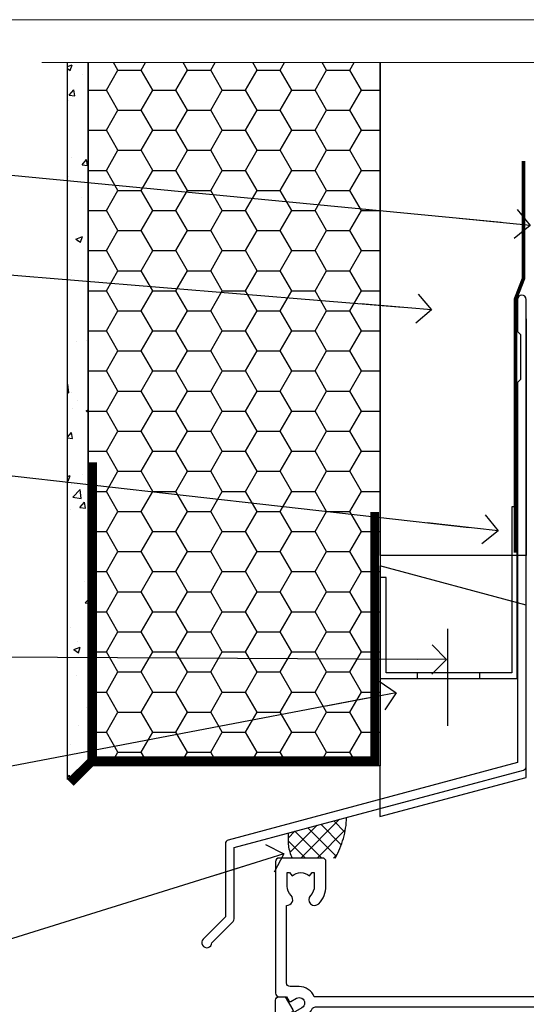
# Model space of a CAD drawing. Units: millimetres. Extents: x -33 to 438126, y -451 to 1143.
# Drawn here: x 110 to 179, y 560 to 695 of the extents above; entities that cross this region are included whole.
import ezdxf
from ezdxf import colors
from ezdxf.entities.mleader import LeaderData, LeaderLine
from ezdxf.math import Vec2, Vec3

# ---------------------------------------------------------------- set-up
doc = ezdxf.new("R2010")
doc.units = ezdxf.units.MM
doc.linetypes.add('Dashed', pattern=[564.4444465637206, 282.2222232818604, -282.2222232818602])
doc.layers.add('Aluminium Systems Ltd Joinery Detail', color=7, linetype='Continuous')
doc.layers.add('Aluminium Systems Ltd Notes', color=7, linetype='Continuous')
doc.layers.add('No Print', color=7, linetype='Continuous', plot=False)
doc.styles.get("Standard").update_dxf_attribs({"font": 'arial.ttf'})

# ---------------------------------------------------------------- blocks, each defined once
blk = doc.blocks.new('_Open90')
at = {"color": 0, "linetype": 'ByBlock', "lineweight": -2}
for p, q in [((-0.5, 0.5), (0, 0)), ((0, 0), (-2.439666651745029, 0)), ((0, 0), (-0.5, -0.5))]:
    blk.add_line(p, q, dxfattribs=at)
blk = doc.blocks.new('Page Layout')
at = {"layer": 'Aluminium Systems Ltd Joinery Detail', "color": 8, "lineweight": 5}
blk.add_lwpolyline([(0, 694.6394637946069), (0, 0), (553.0825377109722, 0), (553.0825377109722, 694.6394637946069)], close=True, dxfattribs=at)
blk = doc.blocks.new('Page Layout Group')
at = {"layer": 'No Print'}
blk.add_blockref('Page Layout', (0, 0), dxfattribs=at)
blk = doc.blocks.new('A702-21578')
at = {"flags": 128}
blk.add_lwpolyline([(119.9999986345956, 30.50001113356663, 0.4142135626485369), (119.4999986345956, 31.00001113403684), (116.2660243859245, 31.00001113403684), (115.2267939192475, 29.20001116496624, 0.4142135623808452), (115.2999990000002, 28.92680608420594), (116.1049067192043, 28.46209239585133, 0.5773502691904501), (116.7999779890708, 28.86339198061646), (116.7999779890685, 29.6000111340372), (118.3999990000661, 29.6000111340372), (118.3999990000661, 16.60002184620949), (116.8000019574897, 16.60002184620949), (116.8000019574887, 17.35002184620949, 0.9999999999999999), (115.9000019574891, 17.35002184620949), (115.90000195749, 16.10002184620949, 0.414213562373095), (116.40000195749, 15.60002184620949), (118.3999990000279, 15.60002184620949), (118.3999990000279, 11.80001113403792), (55.20000036535703, 11.80001113403793), (55.20000036535703, 15.6000218462095), (57.1999974079331, 15.6000218462095, 0.414213562373095), (57.6999974079331, 16.1000218462095), (57.69999740793219, 17.3500218462095, 0.9999999999999999), (56.79999740793255, 17.3500218462095), (56.79999740793346, 16.6000218462095), (55.20000036535703, 16.6000218462095), (55.20000036535612, 29.6000111340372), (56.80002101087734, 29.6000111340372), (56.80002101087507, 28.86339229252221, 0.5773502691904437), (57.49509274859997, 28.4620924376388), (58.30000039542614, 28.92680608420594, 0.4142135623808492), (58.3732054761789, 29.2000111649663), (57.3339750095019, 31.00001113403684), (54.1000003653503, 31.00001113403684, 0.4142135626485369), (53.60000036535121, 30.50001113356663), (53.60000040000114, 27.00001116858854, -0.414213562373095), (52.60000040000114, 26.00001116858854), (40.99999999999227, 26.00001116858854, -0.414213562373095), (39.99999999999227, 27.00001116858854), (39.99999999999227, 49.50001113357663, 0.414213562373095), (39.49999999999227, 50.00001113357663), (36.99999999999227, 50.00001113357663, 0.414213562373095), (36.49999999999227, 49.50001113357663), (36.49999999999227, 48.200011133581, 0.9999999999999999), (37.39999999998645, 48.200011133581), (37.39999999998645, 49.00001113357663), (38.89999999998645, 49.00001113357663), (38.89999999998645, 43.50001113357663), (37.39999999998645, 43.50001113357663), (37.39999999998645, 44.30001113357955, 0.9999999999999999), (36.49999999999227, 44.30001113357955), (36.49999999999193, 43.00001113357663, 0.4142135623725622), (36.99999999999227, 42.5000111335772), (38.40000000002101, 42.50001113357663), (38.40000000002101, 34.80001113357955), (36.89999999999111, 34.80001113357983, 0.9999999999999999), (36.89999999999111, 34.00001113357658), (38.40000000002101, 34.00001113357663), (38.40000000002101, 31.00001113357663), (28.28871270555055, 31.00001113357715, 0.2679793930046484), (27.85567182909983, 30.74996232746426), (26.55699999999297, 28.50001113357663), (21.99999999999227, 28.50001113357663), (21.99999999999227, 30.00001113357663), (23.49999999999227, 30.00001113357663, 0.9999999999999999), (23.49999999999227, 31.00001113357663), (0.4999999999922693, 31.00001113357663, 0.414213562373095), (-7.73070496506989e-12, 30.50001113357663), (7.73070496506989e-12, 0.4999999540084161, 0.4142135623729619), (0.5000000000077307, -4.599135650096287e-08), (1.333966774506962, -4.5991299657544e-08), (2.37320366962274, 1.800011057459045, 0.4142135623689392), (2.299998588863019, 2.07321613821577), (1.599998588869539, 2.477361326649742), (1.599998588873177, 10.00001113404048), (7.950000000015905, 10.0000111340415), (7.950000000016075, 5.000011134036725, 0.4142135623720295), (8.450000000014029, 4.500011134036953), (14.35000000001332, 4.500011134040136, 0.414213562373095), (14.8500000000131, 5.000011134040363), (14.8500000000131, 6.000011134040363, 0.414213562373095), (14.3500000000131, 6.500011134040363), (14.04573129133905, 6.500011134039511, 0.6408239254472379), (12.68962126127948, 7.023596039701687, -0.1952598447288674), (11.40000000001453, 6.500011134041273), (9.550000000015984, 6.500011134041273), (9.550000000015984, 6.79767681636244), (9.982817780244716, 7.160854056120542, -0.3639702342664406), (9.982817780245625, 9.539168211960174), (9.550000000015984, 9.902345451719015), (9.550000000015984, 10.20001113404018), (11.40000000001453, 10.20001113404007, -0.195259844728868), (12.68962126127951, 9.676426228377892, 0.5542191990959247), (14.00722952788536, 10.00001113404224), (38.60000000001185, 10.0000111340423), (38.60000000001185, 2.592820294428947), (37.7000000000146, 2.07320505216066, 0.4142135623807411), (37.62679491926187, 1.799999971400354), (38.66602541383702, -4.5991299657544e-08), (39.50000005515926, 4.5991299657544e-08, 0.4142135300680743), (40.00000000001114, 0.5000000459912997), (40.00000000001114, 10.0000111340423), (56.55000000001587, 10.00001113404787), (56.5500000000161, 5.000011134036725, 0.4142135623720295), (57.05000000001405, 4.500011134036953), (62.95000000001335, 4.500011134040136, 0.414213562373095), (63.45000000001312, 5.000011134040363), (63.45000000001312, 6.000011134040363, 0.414213562373095), (62.95000000001312, 6.500011134040363), (62.64573129133908, 6.500011134039511, 0.6408239254472379), (61.28962126127951, 7.023596039701687, -0.1952598447288674), (60.00000000001455, 6.500011134041273), (58.15000000001601, 6.500011134041273), (58.15000000001601, 6.79767681636244), (58.58281778024468, 7.160854056120542, -0.3639702342664388), (58.58281778024562, 9.53916821196023), (58.15000000001601, 9.902345451719015), (58.15000000001601, 10.20001113404018), (60.00000000001455, 10.20001113404007, -0.195259844728868), (61.28962126127954, 9.676426228377892, 0.5542192105843444), (62.60722953667414, 10.00001116075796), (79.99999900000086, 10.00001077119232), (79.99999900000086, 0.5000000459840095, 0.4142135300680742), (80.49999894485273, 4.598400948907511e-08), (81.33397358617503, -4.59985898260129e-08), (82.37320408075146, 1.799999971392324, 0.4142135623810197), (82.2999989999953, 2.073205052152005), (81.3999990000001, 2.592820294421998), (81.3999990000001, 10.00001113403501), (105.9927704721453, 10.00001113403773, 0.5542191990939872), (107.3103787387495, 9.67642622837782, -0.1952598447288638), (108.6000000000145, 10.20001113403835), (110.4500000000131, 10.20001113404017), (110.4500000000131, 9.902345451719), (110.0171822197835, 9.53916821195999, -0.3639702342664435), (110.0171822197844, 7.160854056120641), (110.4500000000131, 6.797676816362426), (110.4500000000131, 6.500011134041259), (108.6000000000145, 6.500011134041259, -0.1952598447288572), (107.3103787387495, 7.023596039701729, 0.6408239254472072), (105.95426870869, 6.500011134039497), (105.6500000000165, 6.500011134039895, 0.414213562373095), (105.150000000016, 6.000011134040349), (105.150000000016, 5.000011134040349, 0.414213562373095), (105.650000000016, 4.500011134040349), (111.550000000013, 4.500011134037052, 0.4142135623720294), (112.050000000013, 5.000011134036711), (112.0500000000131, 10.00001113403785), (118.4000004111371, 10.00001113403682), (118.4000004111408, 2.47736132664518), (117.7000004111473, 2.073216138212914, 0.4142135623694682), (117.6267953303914, 1.800011057456075), (118.6660321713155, 4.786029705883266e-08), (119.4999990000001, 4.786041074567038e-08, 0.4142135623730284), (119.9999990000001, 0.5000000478603539), (119.9999990000028, 30.50001113403684)], format="xyb", dxfattribs=at)
blk.add_lwpolyline([(2.864083312980711, 25.59486262730954), (1.599999999983481, 25.80002933464911), (1.599999999981719, 29.40001113357809), (20.39999999999191, 29.40001113357809), (20.39999999999191, 28.50001113352752, 0.414213562373095), (21.99999999999227, 26.9000111335275), (26.55699999996386, 26.90001113352716, 0.2679793930054509), (27.94273080459908, 27.7001673130944), (28.9238806577755, 29.40001113357172), (38.39999959998158, 29.40001113357809), (38.39999959998158, 25.80002933465639), (37.13591628698259, 25.59486262732443, 1.004500193913287), (37.26762594974343, 24.80578743325927), (38.39999959998886, 25.00002933466075), (38.39999959998886, 23.00002933462835, 0.414213562373095), (38.89999959998886, 22.50002933462835), (39.49999999998317, 22.50002933462835, 0.414213562373095), (39.99999999998317, 23.00002933462835), (39.99999999998317, 24.40001116859443), (53.59999999994534, 24.40001116858716), (53.59999999994716, 11.80001113403702), (1.600000000006276, 11.80001113403702), (1.600000000006276, 25.00002933514824), (2.732373650219813, 24.8057874332591, 1.00450019260736)], format="xyb", close=True, dxfattribs=at)
blk = doc.blocks.new('A725-21745')
at = {"flags": 128}
blk.add_lwpolyline([(37.11646801240383, 20.91461760752128), (38.35987280291066, 19.3231320504845, -0.6248693519088664), (38.2022706521893, 18.99999975541897), (5.307024864736547, 18.99999975542147, -0.3022673053222528), (3.231717466711387, 17.61925184987041), (2.000000115047413, 17.61925184987041, 0.414213562373095), (1.500000115047413, 17.11925184987041), (1.500000115047413, 6.49573132744473, -0.6858526540293893), (2.123585020710351, 5.139621297385304, 0.1952598447287123), (1.600000115047777, 3.850000036120321), (1.600000115049596, 2.000000036121776), (1.897665797368944, 2.000000036121776), (2.260843037126492, 2.432817816351545, 0.3639702342667938), (4.639157192967076, 2.432817816350791), (5.0023344327237, 2.000000036121776), (5.300000115044867, 2.000000036119957), (5.300000115046686, 3.850000036118502, 0.1952598447290732), (4.776415209384112, 5.139621297385304, -0.9999999999999999), (5.92358502070465, 6.254969415237454, -0.195259844728987), (6.900000115043412, 3.850000036120321), (6.900000115045231, 0.5000000361217758, -0.4142135623741608), (6.400000115045231, 3.612177579270792e-08), (0.5000001150474134, 3.612359478211147e-08, -0.4142135623720295), (1.150474133737589e-07, 0.5000000361217758), (1.150455943843554e-07, 18.50000003612178, -0.4142135623752261), (0.5000001150474134, 19.00000003612359), (1.491733031867597, 19.00000003611996), (1.828126217074868, 19.58265012422299, -0.414213562371763), (2.101331297830804, 19.65585520497912), (2.85671746670775, 19.21973279703371, 1.000000000002101), (3.606717466712297, 20.51877090270868), (2.099999209467541, 21.38867509413313, -0.9999999999986869), (2.699999209471933, 22.42790557867107), (4.206717466717208, 21.558001387248, -0.1544523861771689), (5.000744966466115, 20.68964304016895, 0.2920433047074474), (5.454341760832875, 20.39999975542224), (35.99570968530858, 20.39999975541861), (35.62906032147291, 20.86928954060778, -0.4823427408185513), (35.8117565674074, 21.63027417179029), (36.65632259471747, 22.02410177814119), (35.9274075175417, 27.4000053454368), (32.95000629409694, 27.4000053454368, -0.9999999999999999), (32.95000629409694, 28.80000534543552), (36.71361246468038, 28.80000534543461, -0.3752698379243242), (37.20907876645651, 28.36718528143687), (38.09461976595773, 21.83613225856271, -0.3284042794683215), (37.75363116086702, 21.21173166314027)], format="xyb", close=True, dxfattribs=at)
blk = doc.blocks.new('AC40 Fixed Window Head')
at = {"layer": 'Aluminium Systems Ltd Joinery Detail', "extrusion": (0, 0, -1), "zscale": -1, "rotation": 180}
for name, p in [('A725-21745', (119.7992937125991, 20.19999806939086)), ('A702-21578', (119.7992935975499, 1.199997987277925))]:
    blk.add_blockref(name, p, dxfattribs=at)
blk = doc.blocks.new('140mm Framing Head Gib')
at = {"layer": 'Aluminium Systems Ltd Joinery Detail', "color": 0, "linetype": 'Continuous', "lineweight": 5, "ltscale": 0.12, "elevation": -1.000000000000014}
blk.add_lwpolyline([(232.9879480272293, 88.7708279423432), (90.0793676317594, 88.7708279423432), (89.1756572232739, 85.3369242233066), (87.90906395990578, 92.75494913106832), (86.87170076539451, 88.7708279423432), (12.77629059318974, 88.7708279423432)], dxfattribs=at)
blk = doc.blocks.new('FLASHING END CAP')
at = {"color": 0}
blk.add_lwpolyline([(-18.54054891449641, -6.422487521775963), (1.495495225277409, -1.0538456750092), (1.495495225277409, 22.55905363656922), (-18.54054891449641, 27.92769548333592)], close=True, dxfattribs=at)
blk = doc.blocks.new('CAVITY CLOSER')
at = {"layer": 'Aluminium Systems Ltd Joinery Detail', "color": 0}
blk.add_line((-9.538543492707504, 6.781304775488707), (-9.538543492707504, -6.489108031060141), dxfattribs=at)
blk.add_lwpolyline([(-4.547473508864641e-13, 23.52338713960307), (-0.7233468181043463, 23.52506711623914), (-0.7233468181043463, 0.7843317447677691), (-17.93291419336629, 0.7843317447677691), (-17.93291419336629, 13.84475821493129), (-18.836044139774, 13.84475821493129), (-18.836044139774, 0), (0, 0), (-4.547473508864641e-13, 23.52338713960307)], dxfattribs=at)
blk.add_lwpolyline([(-5.115630226071517, 0.7843317447677691), (-13.72041391370249, 0.7843317447677691), (-13.72041391370249, 0), (-5.115630226071517, 0)], close=True, dxfattribs=at)
blk = doc.blocks.new('J340-32186')
at = {"flags": 128}
blk.add_lwpolyline([(3.247665940288683, 14.27479351052079), (3.247665940288797, 4.237615433949982), (0.205025253169409, 1.194974746830537, 1.488371740198598), (1.399963552106995, 0.6928567709205543), (4.301219330881948, 3.594112549695422, 0.1989123673796601), (4.447665940288672, 3.947665940288699), (4.447665940288615, 13.73766461893558), (44.07620219637282, 24.3560989059808, 0.3394542588633702), (44.44679267382161, 24.83906181912533), (44.44679267382161, 88.8553983251358, 0.9999999999999999), (43.2467926738215, 88.8553983251358), (43.24679267382156, 84.45539832513582), (43.64679267382159, 84.05539832513578), (43.64679267382165, 77.85539832513582), (43.24679267382156, 77.45539832513585), (43.24679267382156, 25.37619071071056), (3.618256417737412, 14.75775642366533, 0.3394542588633703)], format="xyb", close=True, dxfattribs=at)
blk = doc.blocks.new('EIFS Recessed CC Head AC40')
h = blk.add_hatch()
h.set_pattern_fill('AR-CONC', color=256, scale=0.05)
h.set_pattern_definition([(49.99999999999999, (170.8154173600294, 49.81949286574854), (9.1092334498002, -0.7969542769451543), [0.9525000000000001, -10.4775]), (355, (170.8154173600294, 49.81949286574854), (-1.762171071248467, 9.552842261951758), [0.762, -8.3820292085]), (100.4514447, (171.5745177100293, 49.75308019074873), (7.347062354517664, 8.755887595609755), [0.8095004399999992, -8.904512229999986]), (46.18420000000002, (170.8154173600294, 52.35949286574851), (13.5539520446065, -2.102116396636358), [1.428749999999999, -15.71624999999999]), (96.63555760999992, (171.9449123600293, 52.1843178657482), (11.87020670257515, 12.37130622988608), [1.214251157, -13.356780408]), (351.1841511700001, (170.8154173600294, 52.35949286574851), (11.87020670324885, 12.37130622927663), [1.1429983535, -12.572986596]), (21, (172.0854173600294, 51.72449286574829), (7.580719563456625, -5.11325990935438), [0.9525000000000001, -10.4775]), (326.0000000000001, (172.0854173600294, 51.72449286574829), (3.090101417382354, 9.209398306115963), [0.762, -8.382]), (71.45144499999999, (172.7171439900294, 51.29838787074823), (10.67082096393581, 4.096138444295263), [0.8095004400000001, -8.90449688]), (37.50000000000001, (170.8154173600294, 49.81949286574854), (0.1544301625295909, 4.227751943657656), [0, -8.2804, 0, -8.509, 0, -8.41375]), (7.499999999999999, (170.8154173600294, 49.81949286574854), (3.340983125515288, 5.009028740905975), [0, -4.8514, 0, -8.0899, 0, -3.20675]), (327.5, (167.9833173600293, 49.81949286574854), (6.77952975834357, -0.2864371996336729), [0, -3.175, 0, -9.906, 0, -13.1445]), (317.5, (166.7133173600294, 49.81949286574854), (7.406459069300903, 1.271324551666651), [0, -4.1275, 0, -6.578600000000001, 0, -9.3345])])
h.paths.add_polyline_path([(16.29268147774292, 90.49714329873677), (19.1105782461791, 93.30335524356451), (19.1105782461791, 188.7704787683733), (16.29268147774292, 188.7704787683733)])
h = blk.add_hatch()
h.set_pattern_fill('HONEY', color=256)
h.set_pattern_definition([(0, (170.8154173600294, 49.81949286574854), (4.7625, 2.749630645), [3.175, -6.35]), (120, (170.8154173600294, 49.81949286574854), (-4.762499989594191, 2.749630663023391), [3.174999999999994, -6.349999999999987]), (59.99999999999999, (170.8154173600294, 49.81949286574854), (1.040580910327549e-08, 5.499261308023389), [-6.35, 3.175])])
h.paths.add_polyline_path([(19.1105782461791, 93.30335524356451), (19.1105782461791, 92.37333061981099), (59.1105782461791, 92.37333061981099), (59.1105782461791, 188.7704787683733), (19.1105782461791, 188.7704787683733)])
at = {"linetype": 'Dashed'}
h = blk.add_hatch(dxfattribs=at)
h.set_pattern_fill('ANSI37', color=256, scale=0.5)
h.set_pattern_definition([(45, (170.9986324773411, 50.22174006409659), (-1.122532015133644, 1.122532015133644), []), (135, (170.9986324773411, 50.22174006409659), (-1.122532015133644, -1.122532015133644), [])])
edge = h.paths.add_edge_path()
edge.add_line((54.50553262258072, 85.31506392631036), (46.55802911687596, 83.18553678011267))
edge.add_arc((52.37419630087476, 82.23855811905196), 5.892755662398439, 170.7523446006456, 205.0374860128766)
edge.add_line((47.03517644582251, 79.74467835368978), (52.93789874983671, 79.74502453461264))
edge.add_arc((42.66148513660875, 85.64283946055548), 11.84858209452975, 330.1477261365702, 358.4147849285995)
blk.add_line((59.1105782461791, 137.4861652836807), (59.1105782461791, 92.37333061981099))
for points in [[(19.1105782461791, 188.7704787683733), (19.1105782461791, 93.30335524356451), (16.29268147774292, 90.49714329873677), (16.29268147774292, 188.7704787683733)], [(59.1105782461791, 188.7704787683733), (59.1105782461791, 92.37333061981099), (19.1105782461791, 92.37333061981099), (19.1105782461791, 188.7704787683733)]]:
    blk.add_lwpolyline(points)
at = {"const_width": 1.2}
for points in [[(58.34884647976378, 127.157476410609), (58.34884647976378, 93.06642985487997), (19.72258698164296, 93.06253838352222), (19.72258698164296, 133.9729314417555)], [(19.72258698164296, 93.06253838352222), (16.72258698164296, 90.06253838352222)]]:
    blk.add_lwpolyline(points, dxfattribs=at)
at = {"linetype": 'Dashed'}
for centre, radius, start, end in [((42.66148513659732, 85.64283946056185, -1.000000000000028), 11.84858209454304, 330.1477261365361, 358.4147849285575), ((52.37419630088334, 82.2385581190556, -1.000000000000028), 5.89275566240709, 170.7523446006806, 205.037486012894)]:
    blk.add_arc(centre, radius, start, end, dxfattribs=at)
at = {"layer": 'Aluminium Systems Ltd Joinery Detail'}
blk.add_lwpolyline([(79.1105782461791, 153.6641000278323), (79.1105782461791, 121.218088834742), (59.1105782461791, 121.218088834742), (59.1105782461791, 188.7704787683733)], dxfattribs=at)
at = {"layer": 'Aluminium Systems Ltd Joinery Detail', "linetype": 'Dashed', "ltscale": 0.01, "const_width": 0.5, "elevation": -1.00000000000002}
blk.add_lwpolyline([(78.74087104937124, 175.2849860676406), (78.74087104937124, 159.1972168126313), (77.62464928612852, 156.3203457012669), (77.62464928612852, 121.5947471149184)], dxfattribs=at)
at = {"linetype": 'Dashed'}
blk.add_blockref('J340-32186', (34.66378557235751, 67.45256770574906), dxfattribs=at)
at = {"color": 0}
for name, p in [('CAVITY CLOSER', (77.87292673837422, 104.3587841066283, -1.000000000000021)), ('FLASHING END CAP', (77.61508302090172, 91.84452676363708))]:
    blk.add_blockref(name, p, dxfattribs=at)
blk = doc.blocks.new('EIFS Recessed CC Head Text AC40')
at = {"layer": 'Aluminium Systems Ltd Notes', "color": 3, "lineweight": 5, "ltscale": 0.12}
ml = blk.add_multileader_mtext('Standard', dxfattribs=at)
ml.set_content('BUILDING WRAP', color=3)
ml.set_leader_properties(color=8)
ml.set_arrow_properties(name='OPEN90')
ml.build(insert=Vec2(0, 0))
ml.multileader.update_dxf_attribs({"text_left_attachment_type": 2, "text_right_attachment_type": 2})
ctx = ml.context
ctx.base_point, ctx.plane_origin = Vec3(-69.59863418882199, 24.50941601675095), Vec3(99.05724246548016, -37.49343230247905)
ctx.left_attachment, ctx.right_attachment, ctx.text_align_type = 2, 2, 2
notes = []
notes.append((ctx, [(0, (1, 1, 0), (-15.2499023897517, 24.50941601675095), (-1, 0), 6.291433026901128, [(0, [(106.2329571084906, 12.77771450782893)], 0, [])])]))
ctx.mtext.insert, ctx.mtext.width, ctx.mtext.alignment, ctx.mtext.line_spacing_style, ctx.mtext.flow_direction = Vec3(-23.54133541665283, 27.17608268341792), 46.35746150935847, 3, 2, 5
ml = blk.add_multileader_mtext('Standard', dxfattribs=at)
ml.set_content('CAVITY BATTEN', color=3)
ml.set_leader_properties(color=8)
ml.set_arrow_properties(name='OPEN90')
ml.build(insert=Vec2(0, 0))
ml.multileader.update_dxf_attribs({"text_left_attachment_type": 2, "text_right_attachment_type": 2})
ctx = ml.context
ctx.base_point, ctx.plane_origin = Vec3(-68.58362736753959, 10.05618805690028), Vec3(73.90176718918701, -18.74304509796093)
ctx.left_attachment, ctx.right_attachment, ctx.text_align_type = 2, 2, 2
notes.append((ctx, [(0, (1, 1, 0), (-15.2499023897517, 10.05618805690028), (-1, 0), 6.291433026901128, [(0, [(92.71701935691544, 1.216870409994954)], 0, [])])]))
ctx.mtext.insert, ctx.mtext.width, ctx.mtext.alignment, ctx.mtext.line_spacing_style, ctx.mtext.flow_direction = Vec3(-23.54133541665283, 12.72285472356725), 82.9573416609328, 3, 2, 5
ml = blk.add_multileader_mtext('Standard', dxfattribs=at)
ml.set_content('FLASHING SEALING\\PTAPE OVER TOP END OF FLASHING', color=3)
ml.set_leader_properties(color=8)
ml.set_arrow_properties(name='OPEN90')
ml.build(insert=Vec2(0, 0))
ml.multileader.update_dxf_attribs({"text_left_attachment_type": 2, "text_right_attachment_type": 2})
ctx = ml.context
ctx.base_point, ctx.plane_origin = Vec3(-75.35852504830358, -15.89866010962578), Vec3(73.90176718918701, -53.64008401343744)
ctx.left_attachment, ctx.right_attachment, ctx.text_align_type = 2, 2, 2
notes.append((ctx, [(0, (1, 1, 0), (-15.2499023897517, -15.89866010962578), (-1, 0), 6.291433026901128, [(0, [(101.8271041272255, -29.09327312550522)], 0, [])])]))
ctx.mtext.insert, ctx.mtext.width, ctx.mtext.alignment, ctx.mtext.line_spacing_style, ctx.mtext.flow_direction = Vec3(-23.54133541665283, -3.23199344295881), 49.87981264959171, 3, 2, 5
ml = blk.add_multileader_mtext('Standard', dxfattribs=at)
ml.set_content('CAVITY SYSTEM BASE CLOSER', color=3)
ml.set_leader_properties(color=8)
ml.set_arrow_properties(name='OPEN90')
ml.build(insert=Vec2(0, 0))
ml.multileader.update_dxf_attribs({"text_left_attachment_type": 2, "text_right_attachment_type": 2})
ctx = ml.context
ctx.base_point, ctx.plane_origin = Vec3(-69.55224946849458, -46.16785160359996), Vec3(21.34790319290346, -148.009370456889)
ctx.left_attachment, ctx.right_attachment, ctx.text_align_type = 2, 2, 2
notes.append((ctx, [(0, (1, 1, 0), (-15.2499023897517, -46.16785160359996), (-1, 0), 6.291433026901132, [(0, [(94.7864909843222, -46.70847771317949)], 0, [])])]))
ctx.mtext.insert, ctx.mtext.width, ctx.mtext.alignment, ctx.mtext.line_spacing_style, ctx.mtext.flow_direction = Vec3(-23.54133541665283, -40.16785160359996), 49.26590782697167, 3, 2, 5
ml = blk.add_multileader_mtext('Standard', dxfattribs=at)
ml.set_content('FLASHING END DAM', color=3)
ml.set_leader_properties(color=8)
ml.set_arrow_properties(name='OPEN90')
ml.build(insert=Vec2(0, 0))
ml.multileader.update_dxf_attribs({"text_left_attachment_type": 2, "text_right_attachment_type": 2})
ctx = ml.context
ctx.base_point, ctx.plane_origin = Vec3(-66.08158098281928, -70.97346875204585), Vec3(38.36709967903425, -170.0205079178459)
ctx.left_attachment, ctx.right_attachment, ctx.text_align_type = 2, 2, 2
notes.append((ctx, [(0, (1, 1, 0), (-15.2499023897517, -70.97346875204585), (-1, 0), 6.291433026901132, [(0, [(87.88792736696178, -51.27623566793773)], 0, [])])]))
ctx.mtext.insert, ctx.mtext.width, ctx.mtext.alignment, ctx.mtext.line_spacing_style, ctx.mtext.flow_direction = Vec3(-23.54133541665283, -64.97346875204585), 49.87981264959149, 3, 2, 5
ml = blk.add_multileader_mtext('Standard', dxfattribs=at)
ml.set_content('HEAD SEALANT REQUIRED FOR VERY HIGH & EXTRA HIGH ZONES ONLY', color=3)
ml.set_leader_properties(color=8)
ml.set_arrow_properties(name='OPEN90')
ml.build(insert=Vec2(0, 0))
ml.multileader.update_dxf_attribs({"text_left_attachment_type": 2, "text_right_attachment_type": 2})
ctx = ml.context
ctx.base_point, ctx.plane_origin = Vec3(-67.87421399782609, -100.6761406563865), Vec3(54.20299274532704, -188.167646768441)
ctx.left_attachment, ctx.right_attachment, ctx.text_align_type = 2, 2, 2
notes.append((ctx, [(0, (1, 1, 0), (-15.2499023897517, -100.6761406563865), (-1, 0), 6.291433026901132, [(0, [(72.49749702119288, -73.35916047300998)], 0, [])])]))
ctx.mtext.insert, ctx.mtext.width, ctx.mtext.alignment, ctx.mtext.line_spacing_style, ctx.mtext.flow_direction = Vec3(-23.54133541665283, -84.67614065638645), 49.87981264959171, 3, 2, 5
for ctx, leaders in notes:
    for number, flags, end, landing, length, lines in leaders:
        leader = LeaderData()
        leader.index, (leader.has_last_leader_line, leader.has_dogleg_vector, leader.attachment_direction) = number, flags
        leader.last_leader_point, leader.dogleg_vector, leader.dogleg_length = Vec3(end), Vec3(landing), length
        for number, points, colour, breaks in lines:
            line = LeaderLine()
            line.index, line.vertices, line.color, line.breaks = number, Vec3.list(points), colors.encode_raw_color(colour), breaks
            leader.lines.append(line)
        ctx.leaders.append(leader)

msp = doc.modelspace()

# ---------------------------------------------------------------- block references
at = {"layer": 'Aluminium Systems Ltd Joinery Detail'}
for name, p in [('Page Layout Group', (0, 0)), ('140mm Framing Head Gib', (100, 600)), ('EIFS Recessed CC Head AC40', (100, 500)), ('AC40 Fixed Window Head', (264.5790993126886, 559.5450265013387))]:
    msp.add_blockref(name, p, dxfattribs=at)
at = {"layer": 'Aluminium Systems Ltd Notes'}
msp.add_blockref('EIFS Recessed CC Head Text AC40', (73.42114806624431, 653.6644462087552), dxfattribs=at)

doc.saveas('drawing.dxf')
